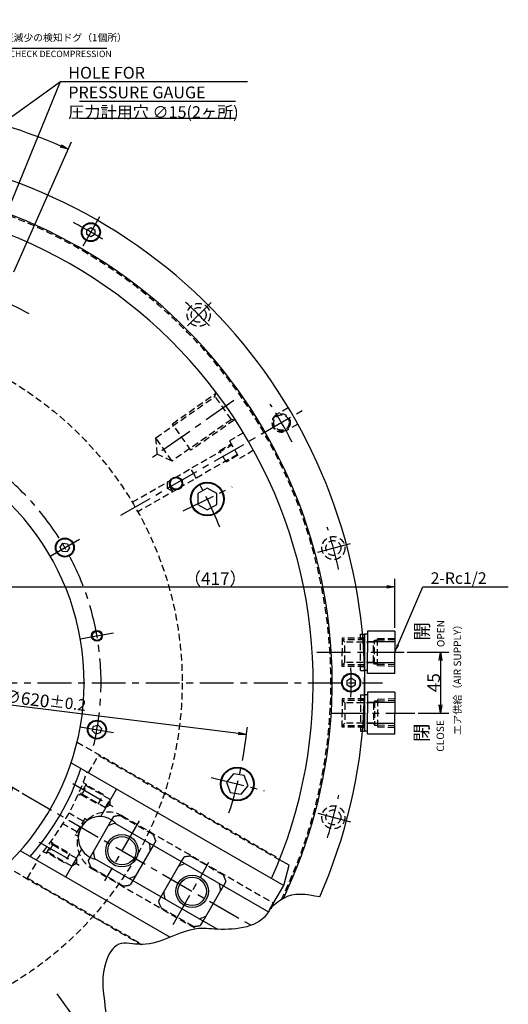
# Model space of a CAD drawing. Extents: x 108 to 1714, y 1 to 1231.
# Drawn here: x 1353 to 1714, y 463 to 1192 of the extents above; entities that cross this region are included whole.
import ezdxf

# ---------------------------------------------------------------- set-up
doc = ezdxf.new("R2010")
doc.units = 0
doc.header["$LTSCALE"] = 20
for name, pattern in [('CENTER', [2, 1.25, -0.25, 0.25, -0.25]), ('HIDDEN', [0.375, 0.25, -0.125]), ('PHANTOM', [2.5, 1.25, -0.25, 0.25, -0.25, 0.25, -0.25])]:
    doc.linetypes.add(name, pattern=pattern)
doc.layers.get('0').update_dxf_attribs({"linetype": 'CONTINUOUS'})
doc.layers.add('MAIN0', color=7, linetype='CONTINUOUS')
doc.styles.add('KNJYOKO', font='TXT', dxfattribs={"bigfont": 'BIGFONT'})
doc.dimstyles.new('MAIN001', dxfattribs={"dimtxt": 9.3, "dimasz": 6, "dimexe": 6, "dimexo": 2.4, "dimtad": 1, "dimdec": 3, "dimtxsty": 'STANDARD', "dimcen": 2.5, "dimaunit": 1, "dimazin": 3, "dimtfac": 0.903226, "dimtmove": 0, "dimatfit": 3, "dimtvp": 0.553763})

# ---------------------------------------------------------------- blocks, each defined once
blk = doc.blocks.new('_OPEN')
at = {"color": 0, "linetype": 'BYBLOCK'}
for p, q in [((-1, 0.166667), (0, 0)), ((0, 0), (-1, -0.166667)), ((0, 0), (-1, 0))]:
    blk.add_line(p, q, dxfattribs=at)
blk = doc.blocks.new('*D5')
at = {"layer": 'MAIN0', "color": 0, "linetype": 'BYBLOCK'}
for p, q in [((1352.57, 620.69), (1342.45, 626.53)), ((1332.02, 559.45), (1309.09, 586.77))]:
    blk.add_line(p, q, dxfattribs=at)
blk.add_arc((1213.04, 701.24), 155.44, 312.21168, 327.78832, dxfattribs=at)
at = {"layer": 'MAIN0', "color": 0, "linetype": 'BYBLOCK', "xscale": 6, "yscale": 6, "zscale": 6}
for p, rotation in [((1347.65, 623.53), 60.00000000011602), ((1312.95, 582.17), 220.0000000001556)]:
    blk.add_blockref('_OPEN', p, dxfattribs=dict(at, rotation=rotation))
at = {"layer": 'MAIN0', "color": 0, "linetype": 'BYBLOCK', "insert": (1328.16, 604.64), "char_height": 9.3, "attachment_point": 5, "rotation": 50}
blk.add_mtext('\\A1;20°', dxfattribs=at)
blk = doc.blocks.new('*D13')
at = {"layer": 'MAIN0', "color": 0, "linetype": 'BYBLOCK'}
for p, q in [((1213.04, 1104.59), (1213.04, 1139.35)), ((1348.47, 1005.43), (1391.23, 1101.48))]:
    blk.add_line(p, q, dxfattribs=at)
blk.add_arc((1213.04, 701.24), 432.11, 66.79558, 89.20442, dxfattribs=at)
at = {"layer": 'MAIN0', "color": 0, "linetype": 'BYBLOCK', "xscale": 6, "yscale": 6, "zscale": 6}
for p, rotation in [((1213.04, 1133.35), 179.9999999999152), ((1388.79, 1095.99), 336.0000000000897)]:
    blk.add_blockref('_OPEN', p, dxfattribs=dict(at, rotation=rotation))
at = {"layer": 'MAIN0', "color": 0, "linetype": 'BYBLOCK', "insert": (1303.95, 1128.95), "char_height": 9.3, "attachment_point": 5, "rotation": 348}
blk.add_mtext('\\A1;24°', dxfattribs=at)
blk = doc.blocks.new('*D33')
at = {"layer": 'MAIN0', "color": 0, "linetype": 'BYBLOCK'}
blk.add_line((1514.71, 663.71), (911.36, 738.78), dxfattribs=at)
at = {"layer": 'MAIN0', "color": 0, "linetype": 'BYBLOCK', "xscale": 6, "yscale": 6, "zscale": 6}
for p, rotation in [((905.41, 739.52), 172.9073618751686), ((1520.67, 662.97), 352.9073618751686)]:
    blk.add_blockref('_OPEN', p, dxfattribs=dict(at, rotation=rotation))
at = {"layer": 'MAIN0', "color": 0, "linetype": 'BYBLOCK', "insert": (1371.62, 687.71), "char_height": 9.3, "attachment_point": 5, "rotation": 352.90736}
blk.add_mtext('\\A1;∅620\\H0.903226x;±0.2', dxfattribs=at)
blk = doc.blocks.new('*D37')
at = {"layer": 'MAIN0', "color": 0, "linetype": 'BYBLOCK'}
for p, q in [((1630.34, 741.73), (1630.34, 778.13)), ((1219.04, 772.13), (1624.34, 772.13))]:
    blk.add_line(p, q, dxfattribs=at)
at = {"layer": 'MAIN0', "color": 0, "linetype": 'BYBLOCK', "xscale": 6, "yscale": 6, "zscale": 6, "rotation": 180}
blk.add_blockref('_OPEN', (1213.04, 772.13), dxfattribs=at)
at = {"layer": 'MAIN0', "color": 0, "linetype": 'BYBLOCK', "xscale": 6, "yscale": 6, "zscale": 6}
blk.add_blockref('_OPEN', (1630.34, 772.13), dxfattribs=at)
at = {"layer": 'MAIN0', "color": 0, "linetype": 'BYBLOCK', "insert": (1497.59, 778.28), "char_height": 9.3, "attachment_point": 5, "style": 'KNJYOKO'}
blk.add_mtext('\\A1;（417）', dxfattribs=at)
blk = doc.blocks.new('*D61')
at = {"layer": 'MAIN0', "color": 0, "linetype": 'BYBLOCK'}
for p, q in [((1639.56, 723.74), (1670.21, 723.74)), ((1664.21, 717.74), (1664.21, 684.74)), ((1647.56, 678.74), (1670.21, 678.74))]:
    blk.add_line(p, q, dxfattribs=at)
at = {"layer": 'MAIN0', "color": 0, "linetype": 'BYBLOCK', "xscale": 6, "yscale": 6, "zscale": 6}
for p, rotation in [((1664.21, 723.74), 90), ((1664.21, 678.74), 270)]:
    blk.add_blockref('_OPEN', p, dxfattribs=dict(at, rotation=rotation))
at = {"layer": 'MAIN0', "color": 0, "linetype": 'BYBLOCK', "insert": (1659.06, 701.24), "char_height": 9.3, "attachment_point": 5, "rotation": 90}
blk.add_mtext('\\A1;45', dxfattribs=at)

msp = doc.modelspace()

# ---------------------------------------------------------------- linework, layer by layer
at = {"layer": 'MAIN0', "color": 3, "linetype": 'CONTINUOUS'}
for p, q in [((1397.2231, 1131.6317), (1512.5381, 1131.6317)), ((1397.2231, 1118.949), (1512.5381, 1118.949)), ((1402.5382, 1036.3953), (1405.5382, 1038.1274)), ((1402.5382, 1032.9312), (1402.5382, 1036.3953)), ((1402.5382, 1032.9312), (1402.5382, 1036.3953)), ((1405.5382, 1038.1274), (1408.5382, 1036.3953)), ((1408.5382, 1036.3953), (1408.5382, 1032.9312)), ((1405.5382, 1031.1992), (1402.5382, 1032.9312)), ((1408.5382, 1032.9312), (1405.5382, 1031.1992)), ((1491.6644, 845.2214), (1484.6644, 841.18)), ((1484.6644, 841.18), (1484.6644, 833.0971)), ((1498.6644, 841.18), (1491.6644, 845.2214)), ((1498.6644, 833.0971), (1498.6644, 841.18)), ((1484.6644, 833.0971), (1491.6644, 829.0556)), ((1491.6644, 829.0556), (1498.6644, 833.0971)), ((1382.7924, 801.5454), (1384.7793, 804.383)), ((1384.7793, 804.383), (1388.2302, 804.0811)), ((1388.2302, 804.0811), (1389.6942, 800.9416)), ((1384.2564, 798.4059), (1382.7924, 801.5454)), ((1387.7073, 798.1039), (1384.2564, 798.4059)), ((1389.6942, 800.9416), (1387.7073, 798.1039)), ((1605.0382, 737.2435), (1608.0382, 737.2435)), ((1608.0382, 723.7435), (1608.0382, 737.2435)), ((1608.0382, 737.1435), (1608.0382, 723.7435)), ((1610.0382, 737.1435), (1608.0382, 737.1435)), ((1610.0382, 739.3319), (1610.0382, 723.7435)), ((1630.3382, 739.3319), (1610.0382, 739.3319)), ((1630.3382, 739.3319), (1630.3382, 723.7435)), ((1605.0382, 734.2435), (1608.0382, 734.2435)), ((1630.3382, 731.5377), (1610.0382, 731.5377)), ((1608.0382, 710.3435), (1608.0382, 723.7435)), ((1608.0382, 723.7435), (1608.0382, 710.2435)), ((1610.0382, 708.155), (1610.0382, 723.7435)), ((1630.3382, 708.155), (1630.3382, 723.7435)), ((1630.3382, 715.9493), (1610.0382, 715.9493)), ((1605.0382, 713.2435), (1608.0382, 713.2435)), ((1605.0382, 710.2435), (1608.0382, 710.2435)), ((1610.0382, 710.3435), (1608.0382, 710.3435)), ((1630.3382, 708.155), (1610.0382, 708.155)), ((1595.0382, 702.9755), (1598.0382, 704.7076)), ((1595.0382, 699.5114), (1595.0382, 702.9755)), ((1598.0382, 704.7076), (1601.0382, 702.9755)), ((1601.0382, 702.9755), (1601.0382, 699.5114)), ((1598.0382, 697.7794), (1595.0382, 699.5114)), ((1601.0382, 699.5114), (1598.0382, 697.7794)), ((1610.0382, 694.3319), (1610.0382, 678.7435)), ((1630.3382, 694.3319), (1610.0382, 694.3319)), ((1630.3382, 694.3319), (1630.3382, 678.7435)), ((1605.0382, 692.2435), (1608.0382, 692.2435)), ((1605.0382, 689.2435), (1608.0382, 689.2435)), ((1608.0382, 678.7435), (1608.0382, 692.2435)), ((1608.0382, 692.1435), (1608.0382, 678.7435)), ((1610.0382, 692.1435), (1608.0382, 692.1435)), ((1630.3382, 686.5377), (1610.0382, 686.5377)), ((1608.0382, 665.3435), (1608.0382, 678.7435)), ((1608.0382, 678.7435), (1608.0382, 665.2435)), ((1610.0382, 663.155), (1610.0382, 678.7435)), ((1630.3382, 663.155), (1630.3382, 678.7435)), ((1630.3382, 670.9493), (1610.0382, 670.9493)), ((1406.6537, 665.6173), (1407.5503, 668.9633)), ((1409.1032, 663.1678), (1406.6537, 665.6173)), ((1407.5503, 668.9633), (1410.8964, 669.8599)), ((1412.4493, 664.0644), (1409.1032, 663.1678)), ((1410.8964, 669.8599), (1413.3458, 667.4104)), ((1413.3458, 667.4104), (1412.4493, 664.0644)), ((1605.0382, 668.2435), (1608.0382, 668.2435)), ((1605.0382, 665.2435), (1608.0382, 665.2435)), ((1610.0382, 665.3435), (1608.0382, 665.3435)), ((1630.3382, 663.155), (1610.0382, 663.155)), ((1390.8873, 641.8636), (1548.1473, 551.0694)), ((1511.0654, 633.8431), (1505.8698, 627.6513)), ((1505.8698, 627.6513), (1508.6343, 620.0558)), ((1519.0255, 632.4396), (1511.0654, 633.8431)), ((1521.79, 624.8441), (1519.0255, 632.4396)), ((1412.7955, 602.2333), (1424.4789, 622.4694)), ((1508.6343, 620.0558), (1516.5944, 618.6523)), ((1516.5944, 618.6523), (1521.79, 624.8441)), ((1420.9013, 599.6728), (1404.9325, 572.0142)), ((1423.2774, 597.1823), (1536.8973, 531.5839)), ((1353.3873, 576.9117), (1464.2786, 512.8886)), ((1386.9789, 557.5175), (1398.6622, 577.7537)), ((1451.5938, 580.8339), (1436.5938, 554.8531)), ((1408.2774, 571.2016), (1499.1154, 518.7562)), ((1472.3784, 568.8339), (1457.3784, 542.8531)), ((1552.1665, 566.0694), (1545.0979, 570.1505)), ((1548.1473, 551.0694), (1552.1665, 566.0694)), ((1488.5553, 524.8531), (1503.5553, 550.8339)), ((1537.74, 533.0434), (1548.1473, 551.0694))]:
    msp.add_line(p, q, dxfattribs=at)
at = {"layer": 'MAIN0', "color": 3, "linetype": 'CENTER'}
for p, q in [((1399.7237, 1024.5923), (1414.4683, 1050.1305)), ((1477.0514, 965.2567), (1494.503, 982.7082)), ((1511.3814, 910.1456), (1451.0051, 867.8696)), ((1427.6242, 825.1348), (1561.7662, 902.5817)), ((1473.7345, 828.3935), (1510.1523, 846.1557)), ((1375.418, 794.9935), (1397.4599, 807.7194)), ((1573.4576, 797.8176), (1602.1712, 805.5113)), ((1397.6897, 733.8025), (1422.7549, 738.2222)), ((1572.6383, 723.7435), (1637.1582, 723.7435)), ((806.1182, 701.2435), (1621.3153, 701.2435)), ((1583.7373, 678.7435), (1645.1582, 678.7435)), ((1397.6897, 668.6845), (1422.7549, 664.2648)), ((1494.4736, 631.0738), (1533.7886, 621.2714)), ((1354.6459, 619.4863), (1523.816, 521.8158)), ((1392.2767, 626.6276), (1421.7803, 609.5937)), ((1441.2627, 598.9399), (1415.6862, 554.6401)), ((1573.4576, 604.6694), (1602.1712, 596.9756)), ((1367.2767, 583.3264), (1396.7803, 566.2924)), ((1466.2833, 522.2768), (1492.8499, 568.2915)), ((1380.2911, 471.0396), (1409.4653, 430.8848))]:
    msp.add_line(p, q, dxfattribs=at)
at = {"layer": 'MAIN0', "color": 3, "linetype": 'HIDDEN'}
for p, q in [((1453.5804, 882.4911), (1497.4051, 913.1774)), ((1465.8265, 892.897), (1497.7734, 915.2665)), ((1497.4051, 913.1774), (1498.019, 916.6593)), ((1509.4502, 895.9752), (1497.4051, 913.1774)), ((1551.5566, 904.7701), (1542.8947, 899.7691)), ((1509.4502, 895.9752), (1465.6255, 865.2889)), ((1479.5923, 873.2374), (1465.8265, 892.897)), ((1511.5393, 895.6069), (1479.5923, 873.2374)), ((1512.932, 895.3613), (1509.4502, 895.9752)), ((1558.5566, 892.6457), (1549.8947, 887.6448)), ((1465.6255, 865.2889), (1453.5804, 882.4911)), ((1454.6372, 870.4129), (1453.5804, 882.4911)), ((1518.3911, 886.1993), (1508.067, 880.2387)), ((1467.5384, 852.9135), (1509.767, 877.2942)), ((1500.7247, 872.9558), (1509.385, 877.9558)), ((1508.067, 880.2387), (1515.567, 867.2483)), ((1465.6255, 865.2889), (1454.6372, 870.4129)), ((1513.867, 870.1928), (1471.6384, 845.8121)), ((1505.5887, 864.5311), (1500.7247, 872.9558)), ((1514.249, 869.5311), (1505.5887, 864.5311)), ((1525.8911, 873.2089), (1515.567, 867.2483)), ((1436.1268, 834.778), (1465.3931, 851.6749)), ((1466.2356, 842.6928), (1462.1356, 849.7942)), ((1462.1356, 845.0599), (1462.1356, 849.7942)), ((1469.4931, 844.5735), (1440.2268, 827.6766)), ((1466.2356, 842.6928), (1462.1356, 845.0599)), ((1605.0382, 710.2435), (1605.0382, 737.2435)), ((1608.0382, 734.221), (1591.3382, 734.221)), ((1591.3382, 734.221), (1591.3382, 723.7435)), ((1593.3382, 731.2435), (1591.3382, 733.2435)), ((1608.0382, 733.059), (1591.3382, 733.059)), ((1614.5299, 731.2435), (1593.3382, 731.2435)), ((1593.3382, 716.2435), (1593.3382, 731.2435)), ((1614.5299, 731.2435), (1615.3382, 732.6435)), ((1614.5299, 716.2435), (1614.5299, 731.2435)), ((1615.3382, 714.8435), (1615.3382, 732.6435)), ((1615.3382, 732.6435), (1617.6382, 732.6435)), ((1617.6382, 733.8241), (1630.3382, 734.221)), ((1617.6382, 713.6629), (1617.6382, 733.8241)), ((1630.3382, 733.059), (1617.6382, 732.6621)), ((1591.3382, 713.266), (1591.3382, 723.7435)), ((1593.3382, 716.2435), (1591.3382, 714.2435)), ((1608.0382, 714.428), (1591.3382, 714.428)), ((1614.5299, 716.2435), (1593.3382, 716.2435)), ((1615.3382, 714.8435), (1614.5299, 716.2435)), ((1617.6382, 714.8435), (1615.3382, 714.8435)), ((1630.3382, 714.428), (1617.6382, 714.8249)), ((1608.0382, 713.266), (1591.3382, 713.266)), ((1630.3382, 713.266), (1617.6382, 713.6629)), ((1608.0382, 689.221), (1591.3382, 689.221)), ((1591.3382, 689.221), (1591.3382, 678.7435)), ((1593.3382, 686.2435), (1591.3382, 688.2435)), ((1608.0382, 688.059), (1591.3382, 688.059)), ((1614.5299, 686.2435), (1593.3382, 686.2435)), ((1593.3382, 686.2435), (1593.3382, 671.2435)), ((1605.0382, 692.2435), (1605.0382, 665.2435)), ((1615.3382, 687.6435), (1614.5299, 686.2435)), ((1614.5299, 686.2435), (1614.5299, 671.2435)), ((1617.6382, 687.6435), (1615.3382, 687.6435)), ((1615.3382, 687.6435), (1615.3382, 669.8435)), ((1630.3382, 689.221), (1617.6382, 688.8241)), ((1617.6382, 688.8241), (1617.6382, 668.6629)), ((1630.3382, 688.059), (1617.6382, 687.6621)), ((1591.3382, 668.266), (1591.3382, 678.7435)), ((1593.3382, 671.2435), (1591.3382, 669.2435)), ((1614.5299, 671.2435), (1593.3382, 671.2435)), ((1614.5299, 671.2435), (1615.3382, 669.8435)), ((1608.0382, 669.428), (1591.3382, 669.428)), ((1608.0382, 668.266), (1591.3382, 668.266)), ((1615.3382, 669.8435), (1617.6382, 669.8435)), ((1630.3382, 669.428), (1617.6382, 669.8249)), ((1617.6382, 668.6629), (1630.3382, 668.266)), ((1395.3203, 657.3175), (1545.3202, 570.715)), ((1403.6943, 634.4694), (1411.1943, 647.4598)), ((1411.1943, 647.4598), (1545.0979, 570.1505)), ((1399.8639, 627.4433), (1402.1608, 626.1172)), ((1402.1608, 626.1172), (1397.6608, 618.323)), ((1399.0768, 618.7756), (1402.4768, 624.6646)), ((1402.4768, 624.6646), (1402.1108, 626.0306)), ((1414.9012, 618.1842), (1402.2572, 625.4842)), ((1419.7973, 614.6646), (1402.4768, 624.6646)), ((1396.3988, 619.0516), (1397.6608, 618.323)), ((1397.7108, 618.4096), (1399.0768, 618.7756)), ((1398.2572, 618.556), (1410.9012, 611.256)), ((1399.0768, 618.7756), (1416.3973, 608.7756)), ((1410.9012, 611.256), (1414.9012, 618.1842)), ((1416.3973, 608.7756), (1419.7973, 614.6646)), ((1419.7973, 610.7386), (1419.7973, 614.6646)), ((1416.3973, 608.7756), (1419.7973, 610.7386)), ((1399.7516, 598.6406), (1389.3593, 604.6406)), ((1401.0016, 600.8057), (1394.0016, 588.6813)), ((1402.8347, 599.7474), (1401.0016, 600.8057)), ((1422.2977, 602.0916), (1420.9013, 599.6728)), ((1427.5054, 602.8242), (1451.5054, 588.9678)), ((1429.1032, 602.4791), (1540.6473, 538.0791)), ((1395.2516, 590.8464), (1384.8593, 596.8464)), ((1375.8988, 583.5445), (1377.1608, 582.8159)), ((1395.8347, 587.623), (1394.0016, 588.6813)), ((1453.4746, 584.0916), (1451.5938, 580.8339)), ((1370.3639, 576.3478), (1372.6608, 575.0217)), ((1372.6608, 575.0217), (1377.1608, 582.8159)), ((1377.4768, 581.3633), (1374.0768, 575.4743)), ((1377.1108, 582.7293), (1377.4768, 581.3633)), ((1377.2572, 582.1829), (1389.9012, 574.8829)), ((1377.4768, 581.3633), (1394.7973, 571.3633)), ((1358.6943, 556.5272), (1366.1943, 569.5175)), ((1374.0768, 575.4743), (1372.7108, 575.1083)), ((1385.9012, 567.9547), (1373.2572, 575.2547)), ((1391.3973, 565.4743), (1374.0768, 575.4743)), ((1389.9012, 574.8829), (1385.9012, 567.9547)), ((1394.7973, 571.3633), (1391.3973, 565.4743)), ((1394.7973, 571.3633), (1394.7973, 567.4373)), ((1404.9325, 572.0142), (1403.5361, 569.5954)), ((1474.2593, 572.0916), (1472.3784, 568.8339)), ((1479.4669, 572.8242), (1503.4669, 558.9678)), ((1342.2959, 565.4174), (1442.6118, 507.5)), ((1394.7973, 567.4373), (1391.3973, 565.4743)), ((1405.5054, 564.7191), (1429.5054, 550.8627)), ((1406.6032, 563.5079), (1483.6127, 519.0465)), ((1358.6943, 556.5272), (1443.6118, 507.5)), ((1436.5938, 554.8531), (1434.713, 551.5954)), ((1505.4362, 554.0916), (1503.5553, 550.8339)), ((1457.3784, 542.8531), (1455.4976, 539.5954)), ((1457.4669, 534.7191), (1481.4669, 520.8627)), ((1486.6745, 521.5954), (1488.5553, 524.8531))]:
    msp.add_line(p, q, dxfattribs=at)
at = {"layer": 'MAIN0', "color": 3, "linetype": 'PHANTOM'}
msp.add_line((1426.3271, 603.5045), (1427.2356, 602.98), dxfattribs=at)
at = {"layer": 'MAIN0', "color": 3, "linetype": 'CONTINUOUS'}
for centre, radius in [((1405.5382, 1034.6633), 7), ((1405.5382, 1034.6633), 6.5), ((1468.5157, 848.7435), 4.864), ((1468.5157, 848.7435), 4.283), ((1491.6644, 837.1385), 12.5), ((1491.6644, 837.1385), 12), ((1386.2433, 801.2435), 7), ((1386.2433, 801.2435), 6.5), ((1409.9998, 735.9731), 4), ((1409.9998, 735.9731), 3.4), ((1598.0382, 701.2435), 7), ((1598.0382, 701.2435), 6.5), ((1409.9998, 666.5139), 7), ((1409.9998, 666.5139), 6.5), ((1513.8299, 626.2477), 12.5), ((1513.8299, 626.2477), 12), ((1428.5054, 576.8435), 12), ((1428.5054, 576.8435), 10.5), ((1480.4669, 546.8435), 12), ((1480.4669, 546.8435), 10.5)]:
    msp.add_circle(centre, radius, dxfattribs=at)
at = {"layer": 'MAIN0', "color": 3, "linetype": 'HIDDEN'}
for centre, radius in [((1485.2743, 973.4796), 8.5), ((1485.2743, 973.4796), 5.5), ((1213.0382, 701.2435), 260), ((1546.458, 893.7435), 6.5785), ((1546.458, 893.7435), 5.7225), ((1584.9197, 800.8888), 8.5), ((1584.9197, 800.8888), 5.5), ((1584.9197, 601.5982), 8.5), ((1584.9197, 601.5982), 5.5)]:
    msp.add_circle(centre, radius, dxfattribs=at)
at = {"layer": 'MAIN0', "color": 3, "linetype": 'CONTINUOUS'}
for centre, radius, start, end in [((1213.0382, 701.2435), 395, 336.3271266, 661.2463015), ((1213.0382, 701.2435), 371, 334.5153798, 662.3252473), ((1213.0382, 701.2435), 357, 336.0295873, 443.9704127), ((1213.0382, 701.2435), 187.5, 210, 438.463041), ((1222.5645, 695.7435), 185, 318.3049496, 341.6950504), ((1412.2241, 586.2435), 16, 39.6358652, 260.3641348), ((1428.5054, 576.8435), 21, 104.4153086, 118.9972809), ((1428.5054, 576.8435), 21, 181.0027191, 195.5846914), ((1428.5054, 576.8435), 21, 1.0027191, 15.5846914), ((1480.4669, 546.8435), 21, 104.4153086, 118.9972809), ((1428.5054, 576.8435), 21, 284.4153086, 298.9972809), ((1480.4669, 546.8435), 21, 1.0027191, 15.5846914), ((1480.4669, 546.8435), 21, 181.0027191, 195.5846914), ((1480.4669, 546.8435), 21, 284.4153086, 298.9972809), ((1213.0382, 701.2435), 357, 216.0295873, 305.024857)]:
    msp.add_arc(centre, radius, start, end, dxfattribs=at)
at = {"layer": 'MAIN0', "color": 3, "linetype": 'HIDDEN'}
for centre, radius, start, end in [((1213.0382, 701.2435), 370, 334.2512125, 662.5317825), ((1546.458, 893.7435), 7, 120, 300), ((1222.5645, 695.7435), 190, 318.6168865, 341.3831135), ((1417.8532, 582.9935), 22.5, 60, 240), ((1428.5054, 576.8435), 26, 92.2042275, 103.8130615), ((1428.5054, 576.8435), 26, 16.1869385, 27.7957725), ((1428.5054, 576.8435), 26, 196.1869385, 207.7957725), ((1480.4669, 546.8435), 26, 92.2042275, 103.8130615), ((1480.4669, 546.8435), 26, 16.1869385, 27.7957725), ((1428.5054, 576.8435), 26, 272.2042275, 283.8130615), ((1480.4669, 546.8435), 26, 196.1869385, 207.7957725), ((1480.4669, 546.8435), 26, 272.2042275, 283.8130615)]:
    msp.add_arc(centre, radius, start, end, dxfattribs=at)
at = {"layer": 'MAIN0', "color": 3, "linetype": 'CENTER'}
for centre, radius, start, end in [((1213.0382, 701.2435), 385, 58.4741996, 62.5787758), ((1213.0382, 701.2435), 310, 61.7411181, 69.4622938), ((1213.0382, 701.2435), 385, 43.2968502, 47.7405376), ((1213.0382, 701.2435), 385, 27.5240624, 32.3718593), ((1213.0382, 701.2435), 200, 346.5306782, 433.6225129), ((1213.0382, 701.2435), 310, 21.7938473, 30.5551818), ((1213.0382, 701.2435), 385, 12.5739154, 17.3960685), ((1313.0382, 701.2435), 295, 355.9268729, 363.6029833), ((1213.0382, 701.2435), 385, 358.3918263, 361.6307632), ((1213.0382, 701.2435), 310, 341.8920949, 354.5176843), ((1213.0382, 701.2435), 385, 342.6422503, 347.509188)]:
    msp.add_arc(centre, radius, start, end, dxfattribs=at)
at = {"layer": 'MAIN0', "color": 3, "linetype": 'CONTINUOUS'}
msp.add_open_spline([(1574.8001, 542.6454), (1565.1173, 544.483), (1554.7215, 546.456), (1543.7502, 538.6928), (1539.225, 535.9394), (1530.9231, 520.2207), (1506.6185, 517.378), (1481.9858, 520.4396), (1463.9791, 512.5434), (1450.3845, 507.5045), (1437.4763, 507.4859), (1424.6168, 511.4338), (1412.801, 489.8771), (1416.2462, 456.6413), (1422.3294, 420.3751), (1414.6102, 395.1847), (1409.6185, 383.8528), (1420.4193, 376.4308), (1418.7084, 367.5644), (1417.9319, 363.5401)], degree=3, knots=[0, 0, 0, 0, 26.87965435, 28.85905248, 40.21519018, 41.90047626, 81.80059078, 97.30605233, 117.5971542, 138.95485375, 139.95485375, 156.40081286, 172.88846755, 201.4211744, 258.3111062, 278.78181399, 280.45025222, 294.50705864, 306.19002229, 306.19002229, 306.19002229, 306.19002229], dxfattribs=at)

# ---------------------------------------------------------------- texts
at = {"layer": 'MAIN0', "color": 3, "linetype": 'CONTINUOUS', "attachment_point": 1, "style": 'KNJYOKO'}
for s, insert, char_height in [('{\\H0.59x;{チャック内圧減少の検知ドグ（1個所）\\P}', (1304.9518, 1181.3494), 9), ('{\\H0.94x;{HOLE FOR\\PPRESSURE GAUGE\\P圧力計用穴 ∅15(2ヶ所)}}', (1388.8162, 1157.0435), 9.3)]:
    msp.add_mtext(s, dxfattribs=dict(at, insert=insert, char_height=char_height))
at = {"layer": 'MAIN0', "color": 3, "linetype": 'CONTINUOUS', "attachment_point": 1}
for s, insert, char_height in [('{\\H0.63x;{DETECTION OF CHECK DECOMPRESSION }}', (1298.8592, 1168.9577), 7.5), ('{\\H0.92x;{2-Rc1/2}}', (1656.8443, 782.9326), 9.3)]:
    msp.add_mtext(s, dxfattribs=dict(at, insert=insert, char_height=char_height))
at = {"layer": 'MAIN0', "color": 3, "linetype": 'CONTINUOUS', "attachment_point": 1, "rotation": 90, "style": 'KNJYOKO'}
for s, insert, char_height in [('{\\H0.84x;{開}}', (1645.4267, 732.2592), 12), ('{\\H0.61x;{エア供給（AIR SUPPLY）}}', (1673.9223, 662.4994), 9), ('{\\H0.84x;{閉}}', (1645.0986, 657.2568), 12)]:
    msp.add_mtext(s, dxfattribs=dict(at, insert=insert, char_height=char_height))
at = {"layer": 'MAIN0', "color": 3, "linetype": 'CONTINUOUS', "char_height": 6, "attachment_point": 1, "rotation": 90}
for s, insert in [('{\\H0.91x;{OPEN}}', (1661.641, 727.5797)), ('{\\H0.92x;{CLOSE}}', (1661.2432, 650.1249))]:
    msp.add_mtext(s, dxfattribs=dict(at, insert=insert))

# ---------------------------------------------------------------- dimensions: what is measured, and where the dimension line sits
at = {"layer": 'MAIN0', "color": 3, "linetype": 'CONTINUOUS'}
for base, line1, line2, picture, middle in [((1302.8786, 1123.9092), ((1347.493, 1003.2339), (1347.0863, 1002.3204)), ((1213.0382, 1098.6705), (1213.0382, 1099.6705)), '*D13', (1302.9826, 1124.3983)), ((1332.1094, 601.3309), ((1333.5609, 557.6102), (1334.2037, 556.8441)), ((1355.5119, 618.9863), (1354.6459, 619.4863)), '*D5', (1331.7263, 601.6523))]:
    dim = msp.add_angular_dim_2l(base=base, line1=line1, line2=line2, dimstyle='MAIN001', override={"dimasz": 6, "dimblk1": 'OPEN', "dimblk2": 'OPEN', "dimsah": 1}, dxfattribs=at)
    dim.commit()
    dim.dimension.update_dxf_attribs({"geometry": picture, "text_midpoint": middle, "dimtype": 162})
dim = msp.add_linear_dim(base=(1213.0382, 772.1326), p1=(1630.3382, 739.3319), p2=(1213.0382, 593.1799), text='\\A1;（417）', dimstyle='MAIN001', override={"dimasz": 6, "dimtxsty": 'KNJYOKO', "dimblk1": 'OPEN', "dimblk2": 'OPEN', "dimsah": 1}, dxfattribs=at)
dim.commit()
dim.dimension.update_dxf_attribs({"geometry": '*D37', "text_midpoint": (1497.5933, 773.6326), "dimtype": 160})
dim = msp.add_diameter_dim_2p(p1=(1520.6661, 662.9666), p2=(905.4104, 739.5204), dimstyle='MAIN001', override={"dimasz": 6, "dimblk1": 'OPEN', "dimblk2": 'OPEN', "dimsah": 1, "dimtol": 1, "dimtp": 0.2, "dimtm": 0.2, "dimtdec": 1}, dxfattribs=at)
dim.commit()
dim.dimension.update_dxf_attribs({"geometry": '*D33', "text_midpoint": (1361.5892, 684.2714), "dimtype": 163})
dim = msp.add_linear_dim(base=(1664.2079, 723.7435), p1=(1645.1582, 678.7435), p2=(1637.1582, 723.7435), angle=90, dimstyle='MAIN001', override={"dimasz": 6, "dimblk1": 'OPEN', "dimblk2": 'OPEN', "dimsah": 1}, dxfattribs=at)
dim.commit()
dim.dimension.update_dxf_attribs({"geometry": '*D61', "text_midpoint": (1663.7079, 701.2435)})

# ---------------------------------------------------------------- leaders
at = {"layer": 'MAIN0', "color": 3, "linetype": 'CONTINUOUS', "annotation_type": 0, "has_hookline": 1, "hookline_direction": 0}
for points, text_width in [([(1276.4941, 1191.9357), (1299.9118, 1170.8494), (1304.9508, 1170.8494)], 112.501), ([(1326.3634, 1007.2051), (1383.0382, 1146.2435), (1388.8152, 1146.2435)], 132.601), ([(1630.3382, 723.7435), (1651.0663, 772.1326), (1656.8433, 772.1326)], 57.451)]:
    msp.add_leader(points, dimstyle='MAIN001', override={"dimgap": 0, "dimtad": 1}, dxfattribs=dict(at, text_width=text_width))
at = {"layer": 'MAIN0', "color": 3, "linetype": 'CONTINUOUS'}
msp.add_leader([(1154.8465, 981.7521), (1383.0382, 1146.2435)], dimstyle='MAIN001', dxfattribs=at)

doc.saveas('drawing.dxf')
